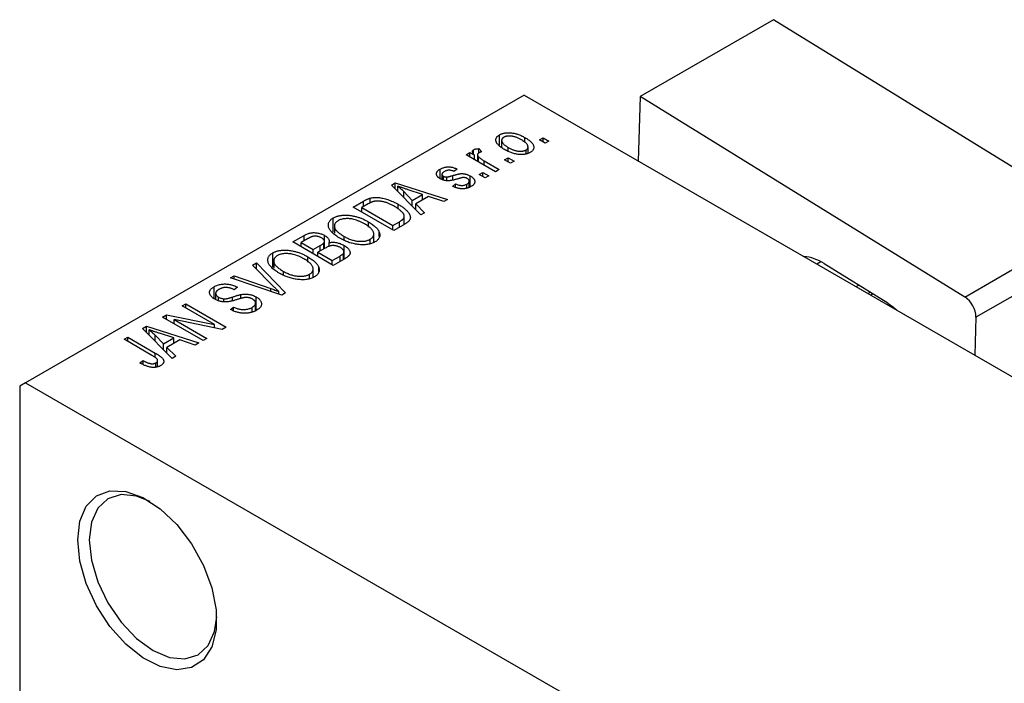
# Model space of a CAD drawing. Units: millimetres. Extents: x -200 to 463, y -125 to 292.
# Drawn here: x -188 to -128, y -51 to -10 of the extents above; entities that cross this region are included whole.
import ezdxf

# ---------------------------------------------------------------- set-up
doc = ezdxf.new("R2010")
doc.units = ezdxf.units.MM

msp = doc.modelspace()

# ---------------------------------------------------------------- linework, layer by layer
at = {"color": 7, "linetype": 'Continuous', "lineweight": 25}
for p, q in [((-142.465, -10.224), (-150.596, -14.917)), ((-122.678, -22.451), (-142.465, -10.224)), ((-157.685, -14.828), (-188.09, -32.377)), ((-157.685, -14.828), (-81.317, -58.903)), ((-150.596, -14.917), (-150.719, -18.848)), ((-130.81, -27.145), (-150.596, -14.917)), ((-159.179, -17.884), (-159.179, -17.249)), ((-159.053, -17.582), (-159.053, -17.994)), ((-157.639, -17.722), (-157.639, -17.414)), ((-157.443, -18.381), (-157.443, -17.989)), ((-156.753, -17.555), (-156.528, -17.425)), ((-156.399, -17.759), (-156.753, -17.555)), ((-156.528, -17.425), (-156.174, -17.629)), ((-156.528, -17.685), (-156.528, -17.425)), ((-156.174, -17.629), (-156.399, -17.759)), ((-161.22, -18.464), (-160.995, -18.334)), ((-159.42, -19.503), (-161.22, -18.464)), ((-160.995, -18.334), (-160.708, -18.5)), ((-160.995, -18.594), (-160.995, -18.334)), ((-160.759, -18.417), (-160.759, -18.161)), ((-160.708, -18.76), (-160.708, -18.5)), ((-160.525, -18.466), (-160.525, -18.865)), ((-160.454, -18.906), (-160.454, -18.598)), ((-160.449, -18.093), (-160.256, -18.279)), ((-160.449, -18.353), (-160.449, -18.093)), ((-158.65, -18.234), (-158.65, -18.018)), ((-157.566, -18.417), (-157.566, -18.173)), ((-160.128, -18.834), (-159.195, -19.373)), ((-158.874, -18.779), (-158.649, -18.65)), ((-158.52, -18.983), (-158.874, -18.779)), ((-158.649, -18.65), (-158.295, -18.854)), ((-158.649, -18.909), (-158.649, -18.65)), ((-158.295, -18.854), (-158.52, -18.983)), ((-162.802, -19.924), (-162.802, -19.34)), ((-162.695, -19.66), (-162.695, -19.971)), ((-162.608, -20.007), (-162.608, -19.778)), ((-161.767, -19.336), (-161.959, -19.484)), ((-160.966, -20.425), (-160.966, -19.761)), ((-160.417, -19.67), (-160.192, -19.54)), ((-160.063, -19.874), (-160.417, -19.67)), ((-160.192, -19.54), (-159.838, -19.744)), ((-160.192, -19.8), (-160.192, -19.54)), ((-159.838, -19.744), (-160.063, -19.874)), ((-159.195, -19.373), (-159.42, -19.503)), ((-165.775, -20.314), (-165.538, -20.177)), ((-163.984, -22.137), (-165.775, -20.314)), ((-165.538, -20.177), (-162.345, -21.191)), ((-165.538, -20.554), (-165.538, -20.177)), ((-165.382, -20.714), (-165.382, -20.384)), ((-162.386, -20.045), (-162.386, -19.822)), ((-162.056, -20.393), (-161.863, -20.245)), ((-161.863, -20.449), (-161.863, -20.245)), ((-161.17, -20.503), (-161.17, -20.253)), ((-161.024, -20.447), (-161.024, -20.077)), ((-165.017, -20.714), (-164.507, -21.251)), ((-165.017, -21.085), (-165.017, -20.714)), ((-163.88, -20.89), (-164.747, -20.605)), ((-164.507, -21.251), (-163.88, -20.89)), ((-163.515, -21.013), (-164.293, -21.462)), ((-163.88, -21.224), (-163.88, -20.89)), ((-162.581, -21.327), (-163.515, -21.013)), ((-168.098, -21.655), (-167.468, -21.291)), ((-167.186, -21.462), (-167.584, -21.692)), ((-167.066, -21.399), (-167.066, -21.112)), ((-165.364, -21.764), (-165.364, -21.489)), ((-164.507, -21.605), (-164.507, -21.251)), ((-164.293, -21.462), (-163.748, -22.001)), ((-164.293, -21.822), (-164.293, -21.462)), ((-162.345, -21.191), (-162.581, -21.327)), ((-165.624, -23.083), (-168.098, -21.655)), ((-167.584, -21.951), (-167.584, -21.692)), ((-167.584, -21.692), (-165.688, -22.786)), ((-163.748, -22.001), (-163.984, -22.137)), ((-169.318, -23.195), (-169.318, -22.322)), ((-169.255, -22.808), (-169.255, -23.251)), ((-167.18, -22.881), (-167.18, -22.556)), ((-165.688, -22.786), (-165.283, -22.553)), ((-165.688, -23.046), (-165.688, -22.786)), ((-164.964, -22.702), (-165.624, -23.083)), ((-164.987, -22.716), (-164.987, -22.225)), ((-130.81, -27.145), (-122.678, -22.451)), ((-171.795, -23.788), (-171.096, -23.384)), ((-171.096, -23.718), (-171.096, -23.384)), ((-169.855, -24.189), (-169.855, -23.386)), ((-166.85, -23.818), (-166.85, -23.304)), ((-166.514, -23.46), (-166.514, -23.198)), ((-169.32, -25.216), (-171.795, -23.788)), ((-170.889, -23.599), (-171.28, -23.825)), ((-171.28, -24.085), (-171.28, -23.825)), ((-171.28, -23.825), (-170.541, -24.252)), ((-170.541, -24.252), (-170.119, -24.008)), ((-169.906, -24.219), (-169.906, -23.858)), ((-169.86, -24.192), (-169.86, -23.746)), ((-169.579, -24.058), (-169.579, -23.826)), ((-168.664, -24.838), (-168.664, -23.999)), ((-168.656, -23.683), (-168.656, -23.447)), ((-167.071, -23.903), (-167.071, -23.622)), ((-121.996, -23.69), (-130.128, -28.383)), ((-173.015, -25.329), (-173.015, -24.455)), ((-170.541, -24.511), (-170.541, -24.252)), ((-169.808, -24.162), (-170.252, -24.419)), ((-170.252, -24.678), (-170.252, -24.419)), ((-170.252, -24.419), (-169.384, -24.919)), ((-168.705, -24.861), (-168.705, -24.492)), ((-168.668, -24.84), (-168.668, -24.386)), ((-174.237, -25.198), (-174.002, -25.062)), ((-172.939, -26.521), (-174.237, -25.198)), ((-174.002, -25.062), (-172.234, -26.898)), ((-174.002, -25.438), (-174.002, -25.062)), ((-172.952, -24.942), (-172.952, -25.384)), ((-170.876, -25.014), (-170.876, -24.689)), ((-169.384, -24.919), (-168.907, -24.644)), ((-169.384, -25.179), (-169.384, -24.919)), ((-168.623, -24.814), (-169.32, -25.216)), ((-135.503, -27.513), (-139.39, -25.111)), ((-172.353, -25.817), (-172.353, -25.581)), ((-170.768, -26.036), (-170.768, -25.755)), ((-170.546, -25.951), (-170.546, -25.437)), ((-170.211, -25.593), (-170.211, -25.331)), ((-175.595, -25.981), (-175.362, -25.847)), ((-172.454, -27.025), (-175.595, -25.981)), ((-175.362, -25.847), (-173.126, -26.628)), ((-175.362, -26.059), (-175.362, -25.847)), ((-137.44, -26.512), (-137.276, -26.417)), ((-176.586, -27.246), (-176.586, -26.516)), ((-176.493, -26.921), (-176.493, -27.301)), ((-175.17, -26.552), (-175.362, -26.7)), ((-174.954, -27.239), (-174.954, -26.997)), ((-172.646, -26.961), (-172.646, -26.802)), ((-172.234, -26.898), (-172.454, -27.025)), ((-136.567, -26.855), (-136.707, -26.936)), ((-178.544, -27.683), (-178.319, -27.554)), ((-178.319, -27.554), (-175.844, -28.982)), ((-178.319, -27.813), (-178.319, -27.554)), ((-176.315, -27.38), (-176.315, -27.152)), ((-175.992, -27.44), (-175.992, -27.257)), ((-174.057, -27.977), (-174.057, -27.513)), ((-174.023, -27.964), (-174.023, -27.139)), ((-176.56, -28.829), (-178.544, -27.683)), ((-175.587, -27.906), (-175.395, -27.758)), ((-175.395, -27.992), (-175.395, -27.758)), ((-174.276, -28.058), (-174.276, -27.78)), ((-179.734, -28.37), (-179.494, -28.231)), ((-177.259, -29.798), (-179.734, -28.37)), ((-179.494, -28.231), (-176.56, -28.829)), ((-179.494, -28.508), (-179.494, -28.231)), ((-176.086, -29.121), (-179.014, -28.525)), ((-179.014, -28.525), (-177.034, -29.668)), ((-179.014, -28.785), (-179.014, -28.525)), ((-130.128, -28.383), (-130.2, -30.691)), ((-180.945, -29.069), (-180.709, -28.933)), ((-179.155, -30.893), (-180.945, -29.069)), ((-180.709, -28.933), (-177.516, -29.947)), ((-180.709, -29.31), (-180.709, -28.933)), ((-180.553, -29.469), (-180.553, -29.14)), ((-179.051, -29.645), (-179.917, -29.36)), ((-176.56, -29.025), (-176.56, -28.829)), ((-175.844, -28.982), (-176.086, -29.121)), ((-182.08, -29.724), (-181.855, -29.594)), ((-180.38, -30.705), (-182.08, -29.724)), ((-181.855, -29.594), (-180.175, -30.564)), ((-181.855, -29.854), (-181.855, -29.594)), ((-180.188, -29.841), (-180.188, -29.47)), ((-180.188, -29.47), (-179.677, -30.007)), ((-179.677, -30.007), (-179.051, -29.645)), ((-179.677, -30.361), (-179.677, -30.007)), ((-178.685, -29.768), (-179.464, -30.218)), ((-179.051, -29.979), (-179.051, -29.645)), ((-177.751, -30.082), (-178.685, -29.768)), ((-177.516, -29.947), (-177.751, -30.082)), ((-177.034, -29.668), (-177.259, -29.798)), ((-179.464, -30.218), (-178.919, -30.756)), ((-179.464, -30.578), (-179.464, -30.218)), ((-181.116, -31.171), (-180.923, -31.022)), ((-180.923, -31.267), (-180.923, -31.022)), ((-180.136, -31.433), (-180.136, -31.162)), ((-180.034, -31.398), (-180.034, -31.017)), ((-178.919, -30.756), (-179.155, -30.893)), ((-188.09, -32.377), (-188.444, -32.581)), ((-188.09, -32.377), (-149.907, -54.414)), ((-188.444, -32.581), (-188.444, -80.763))]:
    msp.add_line(p, q, dxfattribs=at)
at = {"color": 8, "linetype": 'Continuous', "lineweight": 25}
for p, q in [((-160.128, -19.094), (-160.128, -18.834)), ((-162.027, -19.994), (-162.027, -19.733)), ((-167.468, -21.624), (-167.468, -21.291)), ((-165.283, -22.886), (-165.283, -22.553)), ((-170.119, -24.342), (-170.119, -24.008)), ((-168.907, -24.978), (-168.907, -24.644)), ((-139.588, -24.996), (-139.827, -25.134)), ((-173.126, -26.802), (-173.126, -26.628)), ((-136.414, -26.95), (-136.547, -27.027)), ((-175.472, -27.377), (-175.472, -27.148)), ((-180.175, -30.841), (-180.175, -30.564))]:
    msp.add_line(p, q, dxfattribs=at)
at = {"color": 7, "linetype": 'Continuous', "lineweight": 25, "flags": 128}
for points in [[(-135.503, -27.513), (-135.16, -27.764), (-134.972, -27.937)], [(-184.908, -41.971), (-184.775, -40.83), (-184.384, -39.914), (-183.758, -39.281), (-182.939, -38.971), (-181.977, -39.003), (-180.932, -39.376), (-179.871, -40.066), (-178.859, -41.029), (-177.961, -42.205), (-177.233, -43.521), (-176.721, -44.893), (-176.456, -46.235), (-176.456, -47.463), (-176.721, -48.5), (-177.233, -49.281), (-177.961, -49.756), (-178.859, -49.896), (-179.871, -49.692), (-180.932, -49.156), (-181.977, -48.323), (-182.939, -47.245), (-183.758, -45.989), (-184.384, -44.635), (-184.775, -43.267), (-184.908, -41.971)], [(-180.483, -39.63), (-181.319, -39.296), (-182.257, -39.204), (-183.062, -39.453), (-183.68, -40.026), (-184.069, -40.885), (-184.201, -41.971)], [(-184.201, -41.971), (-184.069, -43.21), (-183.68, -44.518), (-183.062, -45.805), (-182.257, -46.983), (-181.319, -47.973), (-180.312, -48.707), (-179.306, -49.135), (-178.368, -49.228), (-177.562, -48.979), (-176.944, -48.405), (-176.556, -47.546), (-176.427, -46.658)]]:
    msp.add_lwpolyline(points, dxfattribs=at)
at = {"color": 7, "linetype": 'Continuous', "lineweight": 25}
for centre, radius, start, end in [((-140.874, -27.322), 2.663, 56.13807, 84.78808), ((-131.663, -28.421), 1.535, 1.40949, 56.25118)]:
    msp.add_arc(centre, radius, start, end, dxfattribs=at)
for points, knots in [([(-158.874, -18.149), (-158.911, -18.127), (-158.982, -18.084), (-159.079, -18.019), (-159.163, -17.954), (-159.235, -17.891), (-159.294, -17.828), (-159.341, -17.766), (-159.374, -17.705), (-159.395, -17.645), (-159.404, -17.586), (-159.404, -17.53), (-159.392, -17.477), (-159.371, -17.426), (-159.338, -17.378), (-159.296, -17.332), (-159.243, -17.288), (-159.201, -17.262), (-159.179, -17.249)], [0, 0, 0, 0, 0.0890391, 0.1727021, 0.2509365, 0.3247546, 0.3939512, 0.4596932, 0.5218198, 0.5813764, 0.6383576, 0.6925487, 0.7446032, 0.7954626, 0.8456743, 0.8957954, 0.9472403, 1, 1, 1, 1]), ([(-159.179, -17.249), (-159.157, -17.237), (-159.113, -17.213), (-159.038, -17.183), (-158.959, -17.159), (-158.875, -17.14), (-158.787, -17.128), (-158.694, -17.121), (-158.597, -17.12), (-158.496, -17.126), (-158.391, -17.137), (-158.286, -17.156), (-158.18, -17.182), (-158.073, -17.215), (-157.964, -17.254), (-157.856, -17.301), (-157.746, -17.355), (-157.675, -17.394), (-157.639, -17.414)], [0, 0, 0, 0, 0.052785, 0.104246, 0.15516, 0.205427, 0.257091, 0.30997, 0.36531, 0.423452, 0.483843, 0.546783, 0.612063, 0.681191, 0.753975, 0.831041, 0.913199, 1, 1, 1, 1]), ([(-158.928, -17.401), (-158.941, -17.409), (-158.967, -17.425), (-158.997, -17.452), (-159.023, -17.481), (-159.039, -17.513), (-159.051, -17.547), (-159.054, -17.582), (-159.051, -17.62), (-159.041, -17.66), (-159.023, -17.702), (-158.997, -17.744), (-158.962, -17.788), (-158.916, -17.832), (-158.864, -17.878), (-158.801, -17.924), (-158.729, -17.971), (-158.677, -18.002), (-158.65, -18.018)], [0, 0, 0, 0, 0.046434, 0.091992, 0.137976, 0.184355, 0.231914, 0.282379, 0.335687, 0.392342, 0.452647, 0.516132, 0.583936, 0.65644, 0.733808, 0.816726, 0.905547, 1, 1, 1, 1]), ([(-157.846, -17.554), (-157.874, -17.539), (-157.928, -17.509), (-158.011, -17.467), (-158.091, -17.431), (-158.17, -17.4), (-158.247, -17.374), (-158.323, -17.354), (-158.397, -17.338), (-158.469, -17.329), (-158.539, -17.323), (-158.605, -17.323), (-158.668, -17.325), (-158.727, -17.332), (-158.783, -17.343), (-158.835, -17.358), (-158.885, -17.377), (-158.913, -17.393), (-158.928, -17.401)], [0, 0, 0, 0, 0.0939001, 0.181702, 0.2636319, 0.3405307, 0.4123196, 0.4793163, 0.5420447, 0.6019301, 0.6582576, 0.7112926, 0.7616435, 0.8103809, 0.8574842, 0.9040031, 0.9512626, 1, 1, 1, 1]), ([(-157.566, -18.173), (-157.553, -18.165), (-157.527, -18.149), (-157.497, -18.122), (-157.473, -18.093), (-157.456, -18.061), (-157.445, -18.028), (-157.442, -17.992), (-157.444, -17.954), (-157.455, -17.914), (-157.472, -17.872), (-157.499, -17.829), (-157.535, -17.786), (-157.579, -17.741), (-157.633, -17.695), (-157.696, -17.649), (-157.767, -17.601), (-157.82, -17.57), (-157.846, -17.554)], [0, 0, 0, 0, 0.046376, 0.091312, 0.136692, 0.183015, 0.230841, 0.281243, 0.334876, 0.391924, 0.452154, 0.516083, 0.583804, 0.656369, 0.734098, 0.816913, 0.905664, 1, 1, 1, 1]), ([(-157.639, -17.414), (-157.601, -17.437), (-157.527, -17.481), (-157.426, -17.549), (-157.339, -17.615), (-157.264, -17.68), (-157.203, -17.744), (-157.155, -17.807), (-157.12, -17.868), (-157.098, -17.928), (-157.089, -17.987), (-157.09, -18.043), (-157.101, -18.096), (-157.123, -18.147), (-157.155, -18.196), (-157.198, -18.242), (-157.251, -18.286), (-157.293, -18.312), (-157.315, -18.325)], [0, 0, 0, 0, 0.091277, 0.176463, 0.25628, 0.330946, 0.400639, 0.466009, 0.527926, 0.586723, 0.642872, 0.696272, 0.747566, 0.797682, 0.84716, 0.896925, 0.947618, 1, 1, 1, 1]), ([(-160.708, -18.5), (-160.717, -18.488), (-160.735, -18.464), (-160.761, -18.43), (-160.781, -18.398), (-160.8, -18.368), (-160.812, -18.341), (-160.824, -18.317), (-160.829, -18.295), (-160.834, -18.27), (-160.83, -18.242), (-160.818, -18.211), (-160.794, -18.184), (-160.771, -18.168), (-160.759, -18.161)], [0, 0, 0, 0, 0.111763, 0.214281, 0.308938, 0.394446, 0.471912, 0.5404, 0.601037, 0.654051, 0.747812, 0.833566, 0.916921, 1, 1, 1, 1]), ([(-160.759, -18.161), (-160.74, -18.151), (-160.701, -18.132), (-160.627, -18.112), (-160.542, -18.098), (-160.481, -18.095), (-160.449, -18.093)], [0, 0, 0, 0, 0.2215, 0.456127, 0.713239, 1, 1, 1, 1]), ([(-160.45, -18.354), (-160.461, -18.361), (-160.483, -18.375), (-160.506, -18.401), (-160.521, -18.429), (-160.526, -18.461), (-160.523, -18.494), (-160.51, -18.529), (-160.487, -18.564), (-160.465, -18.586), (-160.454, -18.598)], [0, 0, 0, 0, 0.1080295, 0.2159129, 0.3274236, 0.4471095, 0.5750455, 0.7081312, 0.848259, 1, 1, 1, 1]), ([(-160.454, -18.598), (-160.431, -18.619), (-160.386, -18.66), (-160.307, -18.72), (-160.222, -18.779), (-160.16, -18.816), (-160.128, -18.834)], [0, 0, 0, 0, 0.242209, 0.488479, 0.741275, 1, 1, 1, 1]), ([(-160.256, -18.279), (-160.275, -18.284), (-160.311, -18.293), (-160.362, -18.312), (-160.409, -18.331), (-160.437, -18.346), (-160.45, -18.354)], [0, 0, 0, 0, 0.26174, 0.516699, 0.761059, 1, 1, 1, 1]), ([(-157.315, -18.325), (-157.338, -18.337), (-157.382, -18.361), (-157.457, -18.391), (-157.536, -18.416), (-157.62, -18.434), (-157.709, -18.446), (-157.802, -18.453), (-157.899, -18.453), (-158, -18.448), (-158.105, -18.436), (-158.211, -18.416), (-158.319, -18.39), (-158.428, -18.356), (-158.538, -18.315), (-158.65, -18.267), (-158.763, -18.211), (-158.836, -18.17), (-158.874, -18.149)], [0, 0, 0, 0, 0.052422, 0.10314, 0.153319, 0.203224, 0.254351, 0.306466, 0.361001, 0.418304, 0.478153, 0.540707, 0.606304, 0.675582, 0.749569, 0.827894, 0.911257, 1, 1, 1, 1]), ([(-158.65, -18.018), (-158.622, -18.034), (-158.568, -18.064), (-158.485, -18.106), (-158.404, -18.142), (-158.325, -18.174), (-158.248, -18.199), (-158.171, -18.219), (-158.098, -18.235), (-158.025, -18.245), (-157.956, -18.25), (-157.89, -18.251), (-157.827, -18.249), (-157.767, -18.242), (-157.712, -18.231), (-157.659, -18.216), (-157.61, -18.197), (-157.581, -18.181), (-157.566, -18.173)], [0, 0, 0, 0, 0.094287, 0.182487, 0.264823, 0.341571, 0.413219, 0.480281, 0.543403, 0.602686, 0.658903, 0.711859, 0.762111, 0.810753, 0.857764, 0.904191, 0.951358, 1, 1, 1, 1]), ([(-162.802, -19.34), (-162.777, -19.326), (-162.728, -19.3), (-162.648, -19.266), (-162.565, -19.241), (-162.479, -19.221), (-162.393, -19.21), (-162.308, -19.204), (-162.224, -19.206), (-162.139, -19.215), (-162.053, -19.232), (-161.963, -19.258), (-161.865, -19.293), (-161.801, -19.321), (-161.767, -19.336)], [0, 0, 0, 0, 0.089022, 0.173476, 0.254739, 0.333787, 0.410333, 0.483572, 0.555575, 0.62734, 0.703829, 0.791258, 0.889542, 1, 1, 1, 1]), ([(-162.796, -19.929), (-162.814, -19.918), (-162.85, -19.897), (-162.896, -19.862), (-162.937, -19.827), (-162.97, -19.791), (-162.996, -19.754), (-163.015, -19.716), (-163.028, -19.677), (-163.033, -19.637), (-163.032, -19.598), (-163.022, -19.559), (-163.005, -19.52), (-162.98, -19.482), (-162.947, -19.445), (-162.906, -19.409), (-162.858, -19.373), (-162.821, -19.351), (-162.802, -19.34)], [0, 0, 0, 0, 0.068454, 0.13366, 0.197238, 0.257865, 0.318074, 0.377098, 0.436073, 0.495969, 0.555687, 0.61473, 0.674132, 0.734269, 0.796442, 0.861353, 0.929082, 1, 1, 1, 1]), ([(-162.537, -19.484), (-162.559, -19.497), (-162.601, -19.523), (-162.65, -19.564), (-162.682, -19.605), (-162.696, -19.644), (-162.695, -19.682), (-162.679, -19.718), (-162.651, -19.75), (-162.622, -19.769), (-162.608, -19.778)], [0, 0, 0, 0, 0.167992, 0.315157, 0.444967, 0.564136, 0.675828, 0.781217, 0.888061, 1, 1, 1, 1]), ([(-162.608, -19.778), (-162.592, -19.786), (-162.561, -19.802), (-162.506, -19.817), (-162.447, -19.825), (-162.407, -19.823), (-162.386, -19.822)], [0, 0, 0, 0, 0.261202, 0.504979, 0.747968, 1, 1, 1, 1]), ([(-161.959, -19.484), (-161.985, -19.473), (-162.034, -19.451), (-162.112, -19.428), (-162.188, -19.413), (-162.263, -19.408), (-162.336, -19.413), (-162.407, -19.427), (-162.476, -19.451), (-162.516, -19.472), (-162.537, -19.484)], [0, 0, 0, 0, 0.150258, 0.28506, 0.406898, 0.520987, 0.631988, 0.745483, 0.86671, 1, 1, 1, 1]), ([(-162.386, -19.822), (-162.379, -19.821), (-162.362, -19.819), (-162.333, -19.814), (-162.298, -19.806), (-162.257, -19.796), (-162.208, -19.784), (-162.153, -19.769), (-162.092, -19.752), (-162.049, -19.739), (-162.027, -19.733)], [0, 0, 0, 0, 0.057764, 0.13391, 0.229503, 0.344818, 0.478961, 0.633018, 0.807064, 1, 1, 1, 1]), ([(-162.027, -19.733), (-161.997, -19.724), (-161.94, -19.708), (-161.858, -19.686), (-161.784, -19.667), (-161.717, -19.65), (-161.657, -19.638), (-161.606, -19.627), (-161.562, -19.621), (-161.513, -19.615), (-161.455, -19.615), (-161.387, -19.619), (-161.317, -19.628), (-161.247, -19.644), (-161.175, -19.665), (-161.105, -19.691), (-161.034, -19.723), (-160.989, -19.748), (-160.966, -19.761)], [0, 0, 0, 0, 0.08488, 0.16194, 0.23121, 0.293291, 0.347125, 0.393626, 0.432401, 0.464097, 0.520548, 0.578611, 0.639167, 0.703007, 0.770489, 0.842225, 0.918333, 1, 1, 1, 1]), ([(-160.966, -19.761), (-160.946, -19.773), (-160.905, -19.798), (-160.851, -19.837), (-160.805, -19.877), (-160.767, -19.917), (-160.735, -19.958), (-160.712, -20.001), (-160.697, -20.044), (-160.69, -20.088), (-160.69, -20.131), (-160.699, -20.174), (-160.716, -20.217), (-160.742, -20.258), (-160.776, -20.298), (-160.819, -20.337), (-160.869, -20.375), (-160.908, -20.398), (-160.928, -20.41)], [0, 0, 0, 0, 0.070475, 0.13849, 0.203487, 0.266441, 0.327154, 0.387648, 0.447327, 0.507295, 0.56697, 0.62589, 0.684362, 0.743618, 0.803887, 0.866388, 0.931758, 1, 1, 1, 1]), ([(-164.747, -20.605), (-164.779, -20.594), (-164.843, -20.574), (-164.934, -20.542), (-165.022, -20.513), (-165.104, -20.485), (-165.181, -20.458), (-165.252, -20.432), (-165.319, -20.408), (-165.362, -20.392), (-165.382, -20.384)], [0, 0, 0, 0, 0.151041, 0.294612, 0.430286, 0.559677, 0.68094, 0.794082, 0.901193, 1, 1, 1, 1]), ([(-165.382, -20.384), (-165.317, -20.437), (-165.186, -20.544), (-165.074, -20.657), (-165.017, -20.714)], [0, 0, 0, 0, 0.49815, 1, 1, 1, 1]), ([(-161.688, -19.926), (-161.716, -19.934), (-161.77, -19.95), (-161.848, -19.971), (-161.92, -19.99), (-161.986, -20.006), (-162.047, -20.02), (-162.101, -20.031), (-162.149, -20.04), (-162.206, -20.048), (-162.272, -20.053), (-162.351, -20.054), (-162.43, -20.048), (-162.508, -20.036), (-162.585, -20.018), (-162.66, -19.994), (-162.73, -19.964), (-162.774, -19.941), (-162.796, -19.929)], [0, 0, 0, 0, 0.077541, 0.149157, 0.214311, 0.273785, 0.327627, 0.375115, 0.416833, 0.452648, 0.517994, 0.582705, 0.647941, 0.714443, 0.782762, 0.852378, 0.924805, 1, 1, 1, 1]), ([(-160.928, -20.41), (-160.948, -20.421), (-160.986, -20.443), (-161.048, -20.47), (-161.111, -20.494), (-161.176, -20.512), (-161.241, -20.527), (-161.309, -20.537), (-161.377, -20.542), (-161.447, -20.543), (-161.519, -20.54), (-161.592, -20.532), (-161.666, -20.52), (-161.741, -20.503), (-161.819, -20.483), (-161.897, -20.457), (-161.977, -20.427), (-162.029, -20.405), (-162.056, -20.393)], [0, 0, 0, 0, 0.065058, 0.126631, 0.186178, 0.243391, 0.299075, 0.354344, 0.408847, 0.46484, 0.521381, 0.580346, 0.641358, 0.705652, 0.773085, 0.84469, 0.919875, 1, 1, 1, 1]), ([(-161.863, -20.245), (-161.831, -20.259), (-161.771, -20.285), (-161.675, -20.314), (-161.581, -20.332), (-161.491, -20.338), (-161.403, -20.333), (-161.32, -20.317), (-161.24, -20.29), (-161.194, -20.266), (-161.17, -20.253)], [0, 0, 0, 0, 0.155542, 0.294125, 0.419013, 0.53464, 0.645677, 0.757006, 0.873751, 1, 1, 1, 1]), ([(-161.367, -19.856), (-161.374, -19.856), (-161.391, -19.857), (-161.419, -19.861), (-161.452, -19.866), (-161.489, -19.874), (-161.531, -19.884), (-161.579, -19.896), (-161.632, -19.91), (-161.669, -19.921), (-161.688, -19.926)], [0, 0, 0, 0, 0.06429, 0.147627, 0.246169, 0.360302, 0.494063, 0.644625, 0.813232, 1, 1, 1, 1]), ([(-161.146, -19.917), (-161.163, -19.907), (-161.196, -19.89), (-161.252, -19.871), (-161.309, -19.858), (-161.348, -19.857), (-161.367, -19.856)], [0, 0, 0, 0, 0.28084, 0.534773, 0.770184, 1, 1, 1, 1]), ([(-161.17, -20.253), (-161.148, -20.239), (-161.106, -20.213), (-161.059, -20.169), (-161.03, -20.124), (-161.022, -20.078), (-161.029, -20.034), (-161.052, -19.991), (-161.091, -19.951), (-161.127, -19.929), (-161.146, -19.917)], [0, 0, 0, 0, 0.147281, 0.280615, 0.404781, 0.524709, 0.642114, 0.756603, 0.874252, 1, 1, 1, 1]), ([(-167.468, -21.291), (-167.449, -21.28), (-167.412, -21.258), (-167.356, -21.229), (-167.303, -21.203), (-167.252, -21.179), (-167.202, -21.158), (-167.156, -21.139), (-167.111, -21.124), (-167.081, -21.116), (-167.066, -21.112)], [0, 0, 0, 0, 0.157567, 0.305531, 0.443916, 0.572951, 0.692848, 0.803599, 0.906081, 1, 1, 1, 1]), ([(-166.816, -21.305), (-166.829, -21.308), (-166.856, -21.314), (-166.897, -21.326), (-166.94, -21.341), (-166.985, -21.36), (-167.032, -21.381), (-167.082, -21.405), (-167.133, -21.432), (-167.168, -21.452), (-167.186, -21.462)], [0, 0, 0, 0, 0.090129, 0.188705, 0.297827, 0.416225, 0.546314, 0.68659, 0.837201, 1, 1, 1, 1]), ([(-167.066, -21.112), (-167.029, -21.103), (-166.954, -21.085), (-166.833, -21.072), (-166.705, -21.069), (-166.571, -21.075), (-166.432, -21.092), (-166.288, -21.119), (-166.141, -21.154), (-165.991, -21.2), (-165.837, -21.256), (-165.681, -21.323), (-165.521, -21.401), (-165.417, -21.459), (-165.364, -21.489)], [0, 0, 0, 0, 0.062364, 0.125501, 0.191106, 0.260514, 0.334056, 0.411528, 0.493822, 0.581291, 0.675232, 0.775974, 0.884119, 1, 1, 1, 1]), ([(-165.592, -21.617), (-165.623, -21.599), (-165.684, -21.565), (-165.775, -21.518), (-165.864, -21.475), (-165.952, -21.437), (-166.036, -21.402), (-166.119, -21.374), (-166.2, -21.349), (-166.28, -21.329), (-166.356, -21.314), (-166.43, -21.302), (-166.501, -21.293), (-166.57, -21.288), (-166.635, -21.287), (-166.698, -21.289), (-166.758, -21.295), (-166.797, -21.302), (-166.816, -21.305)], [0, 0, 0, 0, 0.0926501, 0.1803441, 0.2632061, 0.3408819, 0.4144577, 0.483826, 0.548511, 0.6100824, 0.6678222, 0.7224491, 0.7739764, 0.8229933, 0.8695487, 0.9143625, 0.9576166, 1, 1, 1, 1]), ([(-165.364, -21.489), (-165.33, -21.509), (-165.263, -21.548), (-165.169, -21.609), (-165.082, -21.669), (-165.003, -21.728), (-164.931, -21.788), (-164.867, -21.847), (-164.811, -21.905), (-164.762, -21.964), (-164.719, -22.021), (-164.685, -22.076), (-164.657, -22.13), (-164.637, -22.181), (-164.624, -22.231), (-164.619, -22.279), (-164.62, -22.325), (-164.63, -22.369), (-164.647, -22.412), (-164.67, -22.455), (-164.701, -22.497), (-164.74, -22.539), (-164.785, -22.58), (-164.838, -22.622), (-164.898, -22.663), (-164.942, -22.689), (-164.964, -22.702)], [0, 0, 0, 0, 0.060015, 0.118063, 0.173611, 0.227348, 0.278796, 0.328645, 0.376453, 0.422925, 0.467444, 0.509479, 0.549171, 0.586933, 0.622704, 0.656713, 0.689216, 0.720717, 0.751901, 0.783846, 0.816407, 0.850109, 0.885258, 0.92169, 0.95988, 1, 1, 1, 1]), ([(-169.318, -22.322), (-169.298, -22.31), (-169.258, -22.288), (-169.192, -22.259), (-169.124, -22.233), (-169.051, -22.21), (-168.976, -22.191), (-168.897, -22.176), (-168.815, -22.164), (-168.729, -22.155), (-168.642, -22.15), (-168.552, -22.15), (-168.46, -22.152), (-168.367, -22.16), (-168.272, -22.171), (-168.176, -22.186), (-168.078, -22.205), (-167.978, -22.227), (-167.877, -22.254), (-167.777, -22.285), (-167.676, -22.32), (-167.577, -22.36), (-167.476, -22.402), (-167.377, -22.449), (-167.278, -22.501), (-167.213, -22.537), (-167.18, -22.556)], [0, 0, 0, 0, 0.034611, 0.068851, 0.102644, 0.136299, 0.170257, 0.204593, 0.239422, 0.275193, 0.311626, 0.348513, 0.386283, 0.424966, 0.464873, 0.505838, 0.548431, 0.592797, 0.638415, 0.685599, 0.73386, 0.783689, 0.834955, 0.888259, 0.943137, 1, 1, 1, 1]), ([(-165.078, -22.018), (-165.092, -22.001), (-165.121, -21.968), (-165.171, -21.918), (-165.226, -21.868), (-165.288, -21.818), (-165.355, -21.768), (-165.428, -21.717), (-165.508, -21.667), (-165.564, -21.634), (-165.592, -21.617)], [0, 0, 0, 0, 0.110928, 0.22438, 0.343223, 0.465145, 0.592123, 0.722634, 0.859341, 1, 1, 1, 1]), ([(-165.283, -22.553), (-165.264, -22.541), (-165.226, -22.519), (-165.174, -22.484), (-165.128, -22.45), (-165.089, -22.417), (-165.057, -22.384), (-165.03, -22.352), (-165.01, -22.32), (-164.996, -22.289), (-164.989, -22.257), (-164.986, -22.226), (-164.989, -22.193), (-164.997, -22.159), (-165.009, -22.125), (-165.027, -22.09), (-165.05, -22.054), (-165.068, -22.03), (-165.078, -22.018)], [0, 0, 0, 0, 0.0813359, 0.1580204, 0.2302408, 0.2976741, 0.3611915, 0.4204751, 0.4768817, 0.5306508, 0.5832955, 0.6364607, 0.691573, 0.7480804, 0.8067522, 0.8681253, 0.9325667, 1, 1, 1, 1]), ([(-168.885, -23.575), (-168.935, -23.545), (-169.033, -23.487), (-169.165, -23.398), (-169.28, -23.309), (-169.379, -23.221), (-169.46, -23.133), (-169.525, -23.047), (-169.573, -22.96), (-169.604, -22.875), (-169.618, -22.793), (-169.62, -22.714), (-169.606, -22.638), (-169.577, -22.567), (-169.535, -22.499), (-169.477, -22.435), (-169.406, -22.375), (-169.348, -22.34), (-169.318, -22.322)], [0, 0, 0, 0, 0.087113, 0.169575, 0.247125, 0.320352, 0.389998, 0.455909, 0.519023, 0.579845, 0.638062, 0.693341, 0.74608, 0.7972, 0.847343, 0.897337, 0.947901, 1, 1, 1, 1]), ([(-169.028, -22.488), (-169.05, -22.501), (-169.093, -22.528), (-169.148, -22.573), (-169.192, -22.621), (-169.224, -22.671), (-169.246, -22.725), (-169.256, -22.78), (-169.256, -22.839), (-169.245, -22.9), (-169.221, -22.963), (-169.183, -23.028), (-169.13, -23.094), (-169.063, -23.162), (-168.982, -23.232), (-168.887, -23.302), (-168.778, -23.375), (-168.698, -23.423), (-168.656, -23.447)], [0, 0, 0, 0, 0.0510701, 0.1005661, 0.1488297, 0.1976155, 0.24657, 0.2971331, 0.3497617, 0.4053241, 0.4637501, 0.5256609, 0.5916043, 0.6623011, 0.7382031, 0.819627, 0.9065661, 1, 1, 1, 1]), ([(-168.067, -22.413), (-168.111, -22.403), (-168.195, -22.383), (-168.328, -22.367), (-168.46, -22.36), (-168.59, -22.365), (-168.715, -22.379), (-168.831, -22.405), (-168.938, -22.44), (-168.998, -22.472), (-169.028, -22.488)], [0, 0, 0, 0, 0.135859, 0.265838, 0.39368, 0.520781, 0.645374, 0.764619, 0.88161, 1, 1, 1, 1]), ([(-167.412, -22.681), (-167.464, -22.653), (-167.566, -22.597), (-167.729, -22.524), (-167.894, -22.461), (-168.01, -22.429), (-168.067, -22.413)], [0, 0, 0, 0, 0.2669169, 0.5215207, 0.7647891, 1, 1, 1, 1]), ([(-167.071, -23.622), (-167.05, -23.608), (-167.007, -23.582), (-166.954, -23.538), (-166.912, -23.491), (-166.88, -23.441), (-166.86, -23.387), (-166.849, -23.332), (-166.85, -23.273), (-166.861, -23.211), (-166.884, -23.148), (-166.92, -23.084), (-166.969, -23.018), (-167.032, -22.952), (-167.108, -22.885), (-167.197, -22.818), (-167.299, -22.749), (-167.374, -22.704), (-167.412, -22.681)], [0, 0, 0, 0, 0.050918, 0.100617, 0.149928, 0.199172, 0.249526, 0.301449, 0.356034, 0.413629, 0.473834, 0.53656, 0.602769, 0.672902, 0.747102, 0.826223, 0.910547, 1, 1, 1, 1]), ([(-167.18, -22.556), (-167.136, -22.582), (-167.051, -22.633), (-166.934, -22.712), (-166.831, -22.792), (-166.74, -22.872), (-166.663, -22.953), (-166.599, -23.034), (-166.549, -23.115), (-166.526, -23.171), (-166.514, -23.198)], [0, 0, 0, 0, 0.1432681, 0.2804712, 0.4115502, 0.537473, 0.6585546, 0.7751958, 0.8890505, 1, 1, 1, 1]), ([(-171.096, -23.384), (-171.061, -23.366), (-170.996, -23.33), (-170.893, -23.285), (-170.791, -23.252), (-170.69, -23.23), (-170.588, -23.219), (-170.483, -23.216), (-170.374, -23.224), (-170.263, -23.24), (-170.152, -23.264), (-170.046, -23.297), (-169.945, -23.337), (-169.885, -23.37), (-169.855, -23.386)], [0, 0, 0, 0, 0.101081, 0.192405, 0.274241, 0.349246, 0.421225, 0.495169, 0.572443, 0.654705, 0.739446, 0.824415, 0.910492, 1, 1, 1, 1]), ([(-169.855, -23.386), (-169.828, -23.403), (-169.776, -23.434), (-169.71, -23.487), (-169.655, -23.541), (-169.615, -23.597), (-169.585, -23.654), (-169.57, -23.712), (-169.565, -23.769), (-169.574, -23.807), (-169.579, -23.826)], [0, 0, 0, 0, 0.137632, 0.269909, 0.397356, 0.522956, 0.645993, 0.764918, 0.881855, 1, 1, 1, 1]), ([(-166.514, -23.198), (-166.505, -23.227), (-166.487, -23.284), (-166.479, -23.368), (-166.487, -23.449), (-166.512, -23.525), (-166.554, -23.598), (-166.612, -23.666), (-166.688, -23.73), (-166.749, -23.768), (-166.781, -23.788)], [0, 0, 0, 0, 0.13947, 0.271444, 0.397067, 0.518266, 0.636669, 0.754736, 0.875096, 1, 1, 1, 1]), ([(-170.039, -23.54), (-170.061, -23.528), (-170.102, -23.505), (-170.17, -23.477), (-170.237, -23.455), (-170.306, -23.441), (-170.373, -23.433), (-170.439, -23.431), (-170.501, -23.436), (-170.552, -23.445), (-170.592, -23.457), (-170.626, -23.468), (-170.662, -23.483), (-170.702, -23.5), (-170.745, -23.52), (-170.79, -23.544), (-170.839, -23.57), (-170.872, -23.589), (-170.889, -23.599)], [0, 0, 0, 0, 0.089518, 0.171534, 0.248348, 0.321059, 0.389554, 0.453856, 0.516595, 0.578171, 0.611833, 0.650735, 0.695421, 0.744802, 0.800445, 0.86087, 0.927612, 1, 1, 1, 1]), ([(-170.119, -24.008), (-170.093, -23.993), (-170.046, -23.966), (-169.986, -23.925), (-169.938, -23.891), (-169.916, -23.868), (-169.906, -23.858)], [0, 0, 0, 0, 0.3229083, 0.5957736, 0.8213873, 1, 1, 1, 1]), ([(-169.906, -23.858), (-169.897, -23.845), (-169.877, -23.82), (-169.863, -23.78), (-169.858, -23.74), (-169.867, -23.7), (-169.889, -23.66), (-169.925, -23.619), (-169.976, -23.578), (-170.017, -23.553), (-170.039, -23.54)], [0, 0, 0, 0, 0.118725, 0.233174, 0.34513, 0.458578, 0.575549, 0.703816, 0.844055, 1, 1, 1, 1]), ([(-168.887, -24.13), (-168.911, -24.117), (-168.957, -24.093), (-169.031, -24.061), (-169.106, -24.038), (-169.182, -24.021), (-169.258, -24.011), (-169.332, -24.008), (-169.405, -24.011), (-169.477, -24.022), (-169.553, -24.041), (-169.632, -24.072), (-169.719, -24.113), (-169.777, -24.145), (-169.808, -24.162)], [0, 0, 0, 0, 0.091528, 0.176651, 0.256664, 0.332812, 0.405735, 0.474778, 0.542444, 0.610071, 0.684417, 0.773797, 0.8785, 1, 1, 1, 1]), ([(-169.579, -23.826), (-169.544, -23.82), (-169.474, -23.807), (-169.362, -23.801), (-169.247, -23.807), (-169.13, -23.823), (-169.01, -23.85), (-168.892, -23.889), (-168.774, -23.939), (-168.702, -23.978), (-168.664, -23.999)], [0, 0, 0, 0, 0.107546, 0.216148, 0.327534, 0.446674, 0.572352, 0.704975, 0.846954, 1, 1, 1, 1]), ([(-167.815, -23.937), (-167.862, -23.93), (-167.958, -23.916), (-168.098, -23.887), (-168.235, -23.851), (-168.371, -23.81), (-168.504, -23.761), (-168.634, -23.705), (-168.763, -23.643), (-168.844, -23.598), (-168.885, -23.575)], [0, 0, 0, 0, 0.117432, 0.234931, 0.354735, 0.476423, 0.601416, 0.729959, 0.862675, 1, 1, 1, 1]), ([(-168.664, -23.999), (-168.628, -24.021), (-168.558, -24.063), (-168.47, -24.132), (-168.399, -24.203), (-168.346, -24.276), (-168.31, -24.347), (-168.294, -24.418), (-168.295, -24.485), (-168.313, -24.539), (-168.338, -24.581), (-168.361, -24.614), (-168.391, -24.646), (-168.426, -24.679), (-168.467, -24.712), (-168.514, -24.746), (-168.565, -24.78), (-168.603, -24.803), (-168.623, -24.814)], [0, 0, 0, 0, 0.0968193, 0.1879688, 0.2754195, 0.3598337, 0.4399412, 0.5152098, 0.5867202, 0.6563463, 0.6917362, 0.7292083, 0.7682863, 0.809873, 0.8531674, 0.8996294, 0.9485553, 1, 1, 1, 1]), ([(-168.656, -23.447), (-168.619, -23.468), (-168.548, -23.508), (-168.436, -23.563), (-168.325, -23.61), (-168.214, -23.65), (-168.104, -23.684), (-167.994, -23.711), (-167.884, -23.73), (-167.775, -23.742), (-167.669, -23.748), (-167.568, -23.748), (-167.472, -23.742), (-167.381, -23.73), (-167.295, -23.712), (-167.215, -23.688), (-167.139, -23.658), (-167.094, -23.634), (-167.071, -23.622)], [0, 0, 0, 0, 0.085783, 0.167069, 0.243801, 0.316367, 0.385484, 0.45175, 0.515395, 0.576881, 0.636381, 0.692265, 0.74571, 0.797233, 0.847796, 0.897913, 0.948137, 1, 1, 1, 1]), ([(-166.781, -23.788), (-166.815, -23.806), (-166.881, -23.842), (-166.993, -23.886), (-167.113, -23.919), (-167.24, -23.943), (-167.374, -23.956), (-167.515, -23.96), (-167.664, -23.954), (-167.763, -23.942), (-167.815, -23.937)], [0, 0, 0, 0, 0.124293, 0.244198, 0.362102, 0.480462, 0.601536, 0.727183, 0.85933, 1, 1, 1, 1]), ([(-172.582, -25.708), (-172.632, -25.678), (-172.729, -25.621), (-172.861, -25.531), (-172.976, -25.442), (-173.075, -25.354), (-173.156, -25.267), (-173.222, -25.18), (-173.269, -25.094), (-173.3, -25.009), (-173.314, -24.926), (-173.316, -24.847), (-173.302, -24.772), (-173.273, -24.7), (-173.231, -24.632), (-173.173, -24.569), (-173.102, -24.508), (-173.044, -24.473), (-173.015, -24.455)], [0, 0, 0, 0, 0.087113, 0.169575, 0.247125, 0.320352, 0.389998, 0.455909, 0.519023, 0.579845, 0.638062, 0.693341, 0.74608, 0.7972, 0.847343, 0.897337, 0.947901, 1, 1, 1, 1]), ([(-173.015, -24.455), (-172.994, -24.444), (-172.954, -24.422), (-172.888, -24.392), (-172.82, -24.366), (-172.748, -24.344), (-172.672, -24.324), (-172.593, -24.309), (-172.511, -24.297), (-172.426, -24.288), (-172.338, -24.283), (-172.248, -24.283), (-172.156, -24.286), (-172.063, -24.293), (-171.968, -24.304), (-171.872, -24.319), (-171.774, -24.338), (-171.674, -24.361), (-171.574, -24.387), (-171.473, -24.418), (-171.373, -24.454), (-171.273, -24.493), (-171.172, -24.535), (-171.073, -24.583), (-170.974, -24.634), (-170.909, -24.671), (-170.876, -24.689)], [0, 0, 0, 0, 0.0346106, 0.0688508, 0.1026441, 0.1362986, 0.1702567, 0.2045933, 0.2394216, 0.2751926, 0.311626, 0.3485127, 0.3862829, 0.4249662, 0.4648734, 0.5058382, 0.548431, 0.5927975, 0.638415, 0.6855993, 0.7338596, 0.7836889, 0.8349554, 0.8882586, 0.9431367, 1, 1, 1, 1]), ([(-171.764, -24.547), (-171.807, -24.537), (-171.891, -24.517), (-172.024, -24.5), (-172.156, -24.493), (-172.286, -24.498), (-172.412, -24.512), (-172.527, -24.539), (-172.634, -24.573), (-172.694, -24.605), (-172.724, -24.621)], [0, 0, 0, 0, 0.135859, 0.265838, 0.39368, 0.520781, 0.645374, 0.764619, 0.88161, 1, 1, 1, 1]), ([(-171.109, -24.815), (-171.161, -24.786), (-171.262, -24.73), (-171.425, -24.657), (-171.59, -24.595), (-171.706, -24.563), (-171.764, -24.547)], [0, 0, 0, 0, 0.2669169, 0.5215207, 0.7647891, 1, 1, 1, 1]), ([(-168.907, -24.644), (-168.883, -24.63), (-168.838, -24.603), (-168.779, -24.563), (-168.735, -24.527), (-168.714, -24.503), (-168.705, -24.492)], [0, 0, 0, 0, 0.31249, 0.581258, 0.810482, 1, 1, 1, 1]), ([(-168.705, -24.492), (-168.696, -24.477), (-168.677, -24.448), (-168.667, -24.402), (-168.669, -24.357), (-168.685, -24.31), (-168.716, -24.264), (-168.759, -24.218), (-168.817, -24.173), (-168.863, -24.145), (-168.887, -24.13)], [0, 0, 0, 0, 0.117015, 0.229441, 0.342219, 0.458724, 0.579935, 0.709941, 0.848567, 1, 1, 1, 1]), ([(-172.724, -24.621), (-172.746, -24.635), (-172.79, -24.662), (-172.844, -24.707), (-172.888, -24.754), (-172.92, -24.805), (-172.942, -24.858), (-172.952, -24.914), (-172.952, -24.972), (-172.941, -25.033), (-172.917, -25.096), (-172.879, -25.161), (-172.826, -25.227), (-172.759, -25.295), (-172.679, -25.365), (-172.583, -25.436), (-172.474, -25.509), (-172.394, -25.556), (-172.353, -25.581)], [0, 0, 0, 0, 0.05107, 0.100566, 0.14883, 0.197616, 0.24657, 0.297133, 0.349762, 0.405324, 0.46375, 0.525661, 0.591604, 0.662301, 0.738203, 0.819627, 0.906566, 1, 1, 1, 1]), ([(-170.768, -25.755), (-170.746, -25.742), (-170.704, -25.715), (-170.651, -25.671), (-170.608, -25.624), (-170.576, -25.574), (-170.557, -25.521), (-170.546, -25.465), (-170.546, -25.406), (-170.557, -25.345), (-170.58, -25.281), (-170.617, -25.217), (-170.666, -25.152), (-170.728, -25.086), (-170.804, -25.019), (-170.893, -24.951), (-170.995, -24.882), (-171.07, -24.838), (-171.109, -24.815)], [0, 0, 0, 0, 0.050918, 0.100617, 0.149928, 0.199172, 0.249526, 0.301449, 0.356034, 0.413629, 0.473834, 0.53656, 0.602769, 0.672902, 0.747102, 0.826223, 0.910547, 1, 1, 1, 1]), ([(-170.876, -24.689), (-170.832, -24.715), (-170.747, -24.766), (-170.63, -24.845), (-170.527, -24.925), (-170.436, -25.005), (-170.36, -25.086), (-170.296, -25.167), (-170.245, -25.248), (-170.222, -25.304), (-170.211, -25.331)], [0, 0, 0, 0, 0.1432681, 0.2804712, 0.4115502, 0.537473, 0.6585546, 0.7751958, 0.8890505, 1, 1, 1, 1]), ([(-171.511, -26.07), (-171.559, -26.063), (-171.654, -26.049), (-171.794, -26.02), (-171.932, -25.984), (-172.068, -25.943), (-172.2, -25.894), (-172.33, -25.838), (-172.459, -25.777), (-172.54, -25.731), (-172.582, -25.708)], [0, 0, 0, 0, 0.117432, 0.234931, 0.354735, 0.476423, 0.601416, 0.729959, 0.862675, 1, 1, 1, 1]), ([(-172.353, -25.581), (-172.316, -25.601), (-172.244, -25.641), (-172.132, -25.696), (-172.021, -25.744), (-171.91, -25.784), (-171.8, -25.817), (-171.69, -25.844), (-171.58, -25.863), (-171.471, -25.875), (-171.366, -25.881), (-171.264, -25.882), (-171.168, -25.875), (-171.077, -25.864), (-170.991, -25.845), (-170.911, -25.821), (-170.835, -25.791), (-170.79, -25.767), (-170.768, -25.755)], [0, 0, 0, 0, 0.085783, 0.167069, 0.243801, 0.316367, 0.385484, 0.45175, 0.515395, 0.576881, 0.636381, 0.692265, 0.74571, 0.797233, 0.847796, 0.897913, 0.948137, 1, 1, 1, 1]), ([(-170.211, -25.331), (-170.201, -25.36), (-170.183, -25.417), (-170.176, -25.502), (-170.183, -25.582), (-170.208, -25.659), (-170.25, -25.731), (-170.308, -25.799), (-170.384, -25.864), (-170.446, -25.902), (-170.477, -25.921)], [0, 0, 0, 0, 0.13947, 0.271444, 0.397067, 0.518266, 0.636669, 0.754736, 0.875096, 1, 1, 1, 1]), ([(-176.586, -26.516), (-176.553, -26.498), (-176.487, -26.462), (-176.377, -26.42), (-176.264, -26.385), (-176.145, -26.362), (-176.023, -26.35), (-175.9, -26.348), (-175.775, -26.356), (-175.65, -26.375), (-175.525, -26.405), (-175.403, -26.444), (-175.283, -26.493), (-175.208, -26.532), (-175.17, -26.552)], [0, 0, 0, 0, 0.086578, 0.169073, 0.248683, 0.326794, 0.403922, 0.480513, 0.558518, 0.639597, 0.723671, 0.810823, 0.902607, 1, 1, 1, 1]), ([(-170.477, -25.921), (-170.511, -25.939), (-170.577, -25.975), (-170.69, -26.019), (-170.809, -26.052), (-170.936, -26.076), (-171.07, -26.09), (-171.212, -26.093), (-171.36, -26.087), (-171.46, -26.076), (-171.511, -26.07)], [0, 0, 0, 0, 0.124293, 0.244198, 0.362102, 0.480462, 0.601536, 0.727183, 0.85933, 1, 1, 1, 1]), ([(-176.549, -27.277), (-176.573, -27.263), (-176.62, -27.235), (-176.68, -27.189), (-176.733, -27.143), (-176.778, -27.096), (-176.813, -27.047), (-176.839, -26.998), (-176.857, -26.947), (-176.866, -26.895), (-176.864, -26.844), (-176.855, -26.793), (-176.834, -26.743), (-176.804, -26.695), (-176.764, -26.648), (-176.714, -26.603), (-176.655, -26.558), (-176.61, -26.53), (-176.586, -26.516)], [0, 0, 0, 0, 0.069371, 0.136327, 0.200748, 0.263079, 0.32417, 0.384275, 0.444613, 0.505404, 0.565589, 0.624804, 0.68385, 0.743527, 0.80416, 0.866446, 0.931566, 1, 1, 1, 1]), ([(-176.29, -26.679), (-176.306, -26.689), (-176.338, -26.708), (-176.38, -26.738), (-176.415, -26.768), (-176.444, -26.799), (-176.467, -26.83), (-176.482, -26.861), (-176.492, -26.892), (-176.494, -26.924), (-176.491, -26.955), (-176.482, -26.986), (-176.468, -27.016), (-176.448, -27.045), (-176.423, -27.073), (-176.393, -27.101), (-176.357, -27.127), (-176.329, -27.144), (-176.315, -27.152)], [0, 0, 0, 0, 0.075746, 0.148125, 0.215918, 0.280526, 0.342589, 0.402831, 0.461599, 0.520605, 0.579098, 0.63724, 0.694439, 0.75198, 0.811474, 0.871779, 0.934955, 1, 1, 1, 1]), ([(-175.362, -26.7), (-175.384, -26.69), (-175.426, -26.67), (-175.491, -26.643), (-175.554, -26.619), (-175.616, -26.601), (-175.678, -26.586), (-175.738, -26.575), (-175.797, -26.568), (-175.856, -26.564), (-175.914, -26.566), (-175.97, -26.57), (-176.026, -26.579), (-176.081, -26.592), (-176.135, -26.608), (-176.188, -26.628), (-176.24, -26.652), (-176.273, -26.67), (-176.29, -26.679)], [0, 0, 0, 0, 0.080448, 0.156718, 0.227638, 0.29521, 0.358186, 0.418555, 0.476307, 0.532148, 0.586856, 0.641117, 0.6958, 0.751998, 0.809698, 0.869957, 0.933475, 1, 1, 1, 1]), ([(-175.472, -27.148), (-175.444, -27.138), (-175.39, -27.12), (-175.31, -27.095), (-175.237, -27.071), (-175.169, -27.052), (-175.107, -27.034), (-175.05, -27.019), (-175.001, -27.006), (-174.969, -27), (-174.954, -26.997)], [0, 0, 0, 0, 0.1682248, 0.3246971, 0.468423, 0.5993115, 0.7178407, 0.824871, 0.9180532, 1, 1, 1, 1]), ([(-174.954, -26.997), (-174.912, -26.989), (-174.83, -26.975), (-174.704, -26.966), (-174.582, -26.968), (-174.462, -26.981), (-174.346, -27.005), (-174.233, -27.04), (-174.124, -27.085), (-174.057, -27.121), (-174.023, -27.139)], [0, 0, 0, 0, 0.128447, 0.250951, 0.369599, 0.487346, 0.607509, 0.731436, 0.861295, 1, 1, 1, 1]), ([(-173.126, -26.628), (-173.083, -26.643), (-172.999, -26.673), (-172.877, -26.717), (-172.76, -26.76), (-172.684, -26.789), (-172.646, -26.802)], [0, 0, 0, 0, 0.264483, 0.519553, 0.764948, 1, 1, 1, 1]), ([(-172.646, -26.802), (-172.696, -26.757), (-172.796, -26.664), (-172.891, -26.569), (-172.939, -26.521)], [0, 0, 0, 0, 0.4901565, 1, 1, 1, 1]), ([(-175.272, -27.325), (-175.3, -27.334), (-175.353, -27.35), (-175.432, -27.372), (-175.505, -27.391), (-175.574, -27.407), (-175.639, -27.42), (-175.699, -27.431), (-175.754, -27.439), (-175.822, -27.445), (-175.903, -27.447), (-176, -27.443), (-176.097, -27.433), (-176.192, -27.415), (-176.287, -27.391), (-176.378, -27.36), (-176.467, -27.322), (-176.521, -27.292), (-176.549, -27.277)], [0, 0, 0, 0, 0.067108, 0.129396, 0.18691, 0.240368, 0.28941, 0.334142, 0.374715, 0.411367, 0.480379, 0.549098, 0.619218, 0.690739, 0.764178, 0.839652, 0.918193, 1, 1, 1, 1]), ([(-176.315, -27.152), (-176.289, -27.167), (-176.238, -27.194), (-176.157, -27.226), (-176.075, -27.248), (-176.019, -27.254), (-175.992, -27.257)], [0, 0, 0, 0, 0.288756, 0.547775, 0.781517, 1, 1, 1, 1]), ([(-175.992, -27.257), (-175.978, -27.257), (-175.947, -27.258), (-175.897, -27.255), (-175.841, -27.247), (-175.779, -27.235), (-175.711, -27.219), (-175.637, -27.199), (-175.556, -27.175), (-175.501, -27.157), (-175.472, -27.148)], [0, 0, 0, 0, 0.0771, 0.166378, 0.267684, 0.384462, 0.515115, 0.661095, 0.822235, 1, 1, 1, 1]), ([(-174.243, -27.272), (-174.262, -27.262), (-174.297, -27.242), (-174.356, -27.219), (-174.416, -27.199), (-174.479, -27.185), (-174.544, -27.177), (-174.61, -27.174), (-174.679, -27.176), (-174.738, -27.183), (-174.79, -27.192), (-174.836, -27.202), (-174.89, -27.215), (-174.952, -27.231), (-175.022, -27.25), (-175.098, -27.273), (-175.183, -27.298), (-175.241, -27.316), (-175.272, -27.325)], [0, 0, 0, 0, 0.066594, 0.12963, 0.190402, 0.248831, 0.306973, 0.365308, 0.425761, 0.488594, 0.524807, 0.56833, 0.620079, 0.680453, 0.747741, 0.823747, 0.908093, 1, 1, 1, 1]), ([(-174.276, -27.78), (-174.258, -27.769), (-174.225, -27.749), (-174.181, -27.717), (-174.143, -27.685), (-174.112, -27.652), (-174.088, -27.619), (-174.071, -27.586), (-174.06, -27.552), (-174.056, -27.517), (-174.059, -27.484), (-174.067, -27.451), (-174.081, -27.418), (-174.102, -27.387), (-174.128, -27.357), (-174.161, -27.327), (-174.199, -27.299), (-174.228, -27.281), (-174.243, -27.272)], [0, 0, 0, 0, 0.075022, 0.145432, 0.213064, 0.277895, 0.340342, 0.400402, 0.460414, 0.520124, 0.579247, 0.636938, 0.694243, 0.752093, 0.811701, 0.871641, 0.934252, 1, 1, 1, 1]), ([(-174.023, -27.139), (-173.991, -27.159), (-173.927, -27.198), (-173.847, -27.264), (-173.784, -27.333), (-173.736, -27.405), (-173.706, -27.479), (-173.693, -27.552), (-173.698, -27.624), (-173.722, -27.695), (-173.764, -27.765), (-173.827, -27.832), (-173.907, -27.898), (-173.973, -27.938), (-174.006, -27.958)], [0, 0, 0, 0, 0.088662, 0.174889, 0.259174, 0.343007, 0.425483, 0.504829, 0.581975, 0.65983, 0.739222, 0.821119, 0.907784, 1, 1, 1, 1]), ([(-174.006, -27.958), (-174.035, -27.974), (-174.089, -28.004), (-174.178, -28.043), (-174.27, -28.075), (-174.364, -28.101), (-174.462, -28.121), (-174.562, -28.133), (-174.665, -28.14), (-174.77, -28.139), (-174.876, -28.133), (-174.981, -28.12), (-175.085, -28.099), (-175.189, -28.074), (-175.291, -28.041), (-175.392, -28.003), (-175.491, -27.957), (-175.555, -27.923), (-175.587, -27.906)], [0, 0, 0, 0, 0.0654269, 0.1277715, 0.1876133, 0.245982, 0.3035616, 0.3609421, 0.4184609, 0.4773661, 0.5371866, 0.5974411, 0.6585815, 0.7215688, 0.7867768, 0.8543149, 0.9253587, 1, 1, 1, 1]), ([(-175.395, -27.758), (-175.358, -27.774), (-175.29, -27.806), (-175.186, -27.847), (-175.086, -27.876), (-174.991, -27.896), (-174.898, -27.908), (-174.805, -27.911), (-174.711, -27.908), (-174.616, -27.897), (-174.524, -27.879), (-174.435, -27.853), (-174.351, -27.82), (-174.301, -27.793), (-174.276, -27.78)], [0, 0, 0, 0, 0.111539, 0.211186, 0.300056, 0.379041, 0.453367, 0.527388, 0.602209, 0.679204, 0.757657, 0.83611, 0.91639, 1, 1, 1, 1]), ([(-179.917, -29.36), (-179.95, -29.35), (-180.013, -29.329), (-180.105, -29.298), (-180.192, -29.269), (-180.274, -29.241), (-180.351, -29.214), (-180.423, -29.188), (-180.49, -29.164), (-180.532, -29.148), (-180.553, -29.14)], [0, 0, 0, 0, 0.151041, 0.294612, 0.430286, 0.559677, 0.68094, 0.794082, 0.901193, 1, 1, 1, 1]), ([(-180.553, -29.14), (-180.488, -29.193), (-180.357, -29.3), (-180.244, -29.413), (-180.188, -29.47)], [0, 0, 0, 0, 0.49815, 1, 1, 1, 1]), ([(-180.175, -30.564), (-180.139, -30.585), (-180.069, -30.626), (-179.975, -30.688), (-179.892, -30.747), (-179.822, -30.804), (-179.765, -30.859), (-179.719, -30.911), (-179.686, -30.961), (-179.666, -31.009), (-179.658, -31.055), (-179.658, -31.099), (-179.667, -31.143), (-179.688, -31.184), (-179.716, -31.225), (-179.754, -31.263), (-179.801, -31.301), (-179.838, -31.323), (-179.858, -31.335)], [0, 0, 0, 0, 0.099443, 0.191308, 0.275722, 0.353477, 0.424493, 0.488962, 0.548148, 0.602199, 0.653128, 0.702472, 0.750273, 0.798075, 0.846105, 0.895348, 0.946112, 1, 1, 1, 1]), ([(-180.385, -31.438), (-180.413, -31.434), (-180.472, -31.427), (-180.558, -31.407), (-180.647, -31.383), (-180.737, -31.352), (-180.829, -31.315), (-180.923, -31.273), (-181.02, -31.225), (-181.083, -31.189), (-181.116, -31.171)], [0, 0, 0, 0, 0.0992, 0.204329, 0.316044, 0.434923, 0.562671, 0.699028, 0.844422, 1, 1, 1, 1]), ([(-180.923, -31.022), (-180.898, -31.036), (-180.851, -31.061), (-180.781, -31.095), (-180.714, -31.126), (-180.652, -31.152), (-180.593, -31.173), (-180.538, -31.19), (-180.488, -31.203), (-180.44, -31.211), (-180.396, -31.215), (-180.353, -31.216), (-180.312, -31.215), (-180.273, -31.211), (-180.236, -31.203), (-180.201, -31.192), (-180.167, -31.179), (-180.147, -31.168), (-180.136, -31.162)], [0, 0, 0, 0, 0.109237, 0.210221, 0.302197, 0.386057, 0.461536, 0.528859, 0.58894, 0.641943, 0.690263, 0.73629, 0.780708, 0.823644, 0.866244, 0.909326, 0.9535, 1, 1, 1, 1]), ([(-180.081, -30.915), (-180.097, -30.9), (-180.131, -30.867), (-180.198, -30.818), (-180.282, -30.763), (-180.346, -30.725), (-180.38, -30.705)], [0, 0, 0, 0, 0.189721, 0.418804, 0.68862, 1, 1, 1, 1]), ([(-180.136, -31.162), (-180.123, -31.154), (-180.097, -31.137), (-180.066, -31.108), (-180.047, -31.076), (-180.035, -31.043), (-180.032, -31.009), (-180.04, -30.976), (-180.055, -30.944), (-180.072, -30.925), (-180.081, -30.915)], [0, 0, 0, 0, 0.1289478, 0.2532474, 0.3764406, 0.5033026, 0.6299799, 0.752076, 0.8746598, 1, 1, 1, 1]), ([(-179.858, -31.335), (-179.877, -31.346), (-179.915, -31.367), (-179.978, -31.393), (-180.041, -31.414), (-180.107, -31.43), (-180.174, -31.44), (-180.243, -31.445), (-180.314, -31.445), (-180.361, -31.44), (-180.385, -31.438)], [0, 0, 0, 0, 0.139322, 0.271601, 0.396889, 0.517293, 0.636027, 0.755211, 0.875218, 1, 1, 1, 1])]:
    msp.add_open_spline(points, degree=3, knots=knots, dxfattribs=at)

doc.saveas('drawing.dxf')
